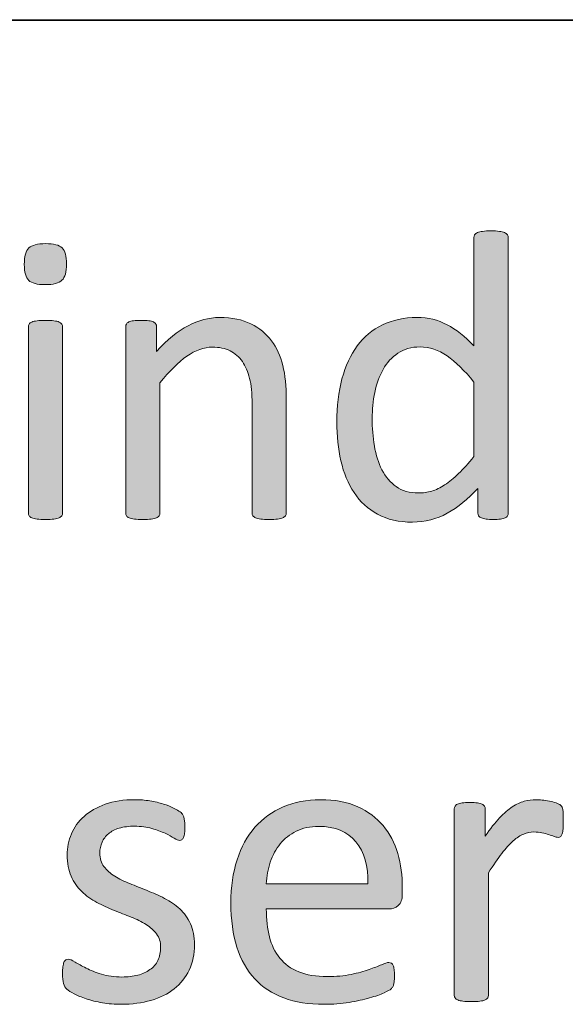
# Model space of a CAD drawing. Units: millimetres. Extents: x -105 to 315, y 0 to 297.
# Drawn here: x 146 to 148, y 50 to 55 of the extents above; entities that cross this region are included whole.
import ezdxf

# ---------------------------------------------------------------- set-up
doc = ezdxf.new("R2010")
doc.units = ezdxf.units.MM
doc.header["$MEASUREMENT"] = 0
doc.layers.get('0').update_dxf_attribs({"lineweight": 0})
doc.layers.add('FORMAT', color=7, linetype='Continuous', lineweight=0)
doc.layers.add('KANTLINJER', color=7, linetype='Continuous', lineweight=0)

# ---------------------------------------------------------------- blocks, each defined once
blk = doc.blocks.new('Block_29')
h = blk.add_hatch(color=7)
h.dxf.hatch_style = 2
edge = h.paths.add_edge_path()
edge.add_spline(control_points=[(147.796, 53.1378), (147.7498, 53.195), (147.705, 53.2388), (147.662, 53.2688), (147.6189, 53.2987), (147.5738, 53.3135), (147.5269, 53.3135), (147.4835, 53.3135), (147.4466, 53.3032), (147.4163, 53.2825), (147.386, 53.2619), (147.3612, 53.2346), (147.3423, 53.2009), (147.3233, 53.1671), (147.3095, 53.1289), (147.3009, 53.0862), (147.2923, 53.0434), (147.2878, 52.9997), (147.2878, 52.9556), (147.2878, 52.9087), (147.2916, 52.8629), (147.2988, 52.8181), (147.3061, 52.7734), (147.3188, 52.7334), (147.3367, 52.6986), (147.3547, 52.6638), (147.3784, 52.6359), (147.4081, 52.6149), (147.4377, 52.5939), (147.4749, 52.5832), (147.5197, 52.5832), (147.5424, 52.5832), (147.5645, 52.5863), (147.5855, 52.5925), (147.6065, 52.5987), (147.6279, 52.609), (147.6499, 52.6235), (147.6723, 52.638), (147.6954, 52.6569), (147.7195, 52.68), (147.7436, 52.7031), (147.7691, 52.7317), (147.796, 52.7654), (147.796, 52.7654), (147.796, 53.1378), (147.796, 53.1378)], knot_values=[0, 0, 0, 0, 1, 1, 1, 2, 2, 2, 3, 3, 3, 4, 4, 4, 5, 5, 5, 6, 6, 6, 7, 7, 7, 8, 8, 8, 9, 9, 9, 10, 10, 10, 11, 11, 11, 12, 12, 12, 13, 13, 13, 14, 14, 14, 15, 15, 15, 15], degree=3, periodic=0)
edge = h.paths.add_edge_path()
edge.add_spline(control_points=[(147.9675, 52.4829), (147.9675, 52.4774), (147.9665, 52.4726), (147.9641, 52.4685), (147.9617, 52.4643), (147.9575, 52.4609), (147.9517, 52.4588), (147.9458, 52.4564), (147.9379, 52.4543), (147.9283, 52.453), (147.9186, 52.4516), (147.9069, 52.4509), (147.8931, 52.4509), (147.8787, 52.4509), (147.8666, 52.4516), (147.857, 52.453), (147.8473, 52.4543), (147.8394, 52.4564), (147.8332, 52.4588), (147.827, 52.4609), (147.8225, 52.4643), (147.8197, 52.4685), (147.817, 52.4726), (147.8156, 52.4774), (147.8156, 52.4829), (147.8156, 52.4829), (147.8156, 52.6059), (147.8156, 52.6059), (147.7667, 52.5529), (147.7157, 52.5115), (147.663, 52.4819), (147.6103, 52.4523), (147.5524, 52.4375), (147.4897, 52.4375), (147.4215, 52.4375), (147.3633, 52.4509), (147.315, 52.4774), (147.2665, 52.5039), (147.2275, 52.5398), (147.1976, 52.5849), (147.1676, 52.63), (147.1455, 52.6831), (147.1318, 52.7441), (147.118, 52.805), (147.1111, 52.8695), (147.1111, 52.937), (147.1111, 53.0173), (147.1197, 53.0893), (147.1369, 53.1537), (147.1542, 53.2185), (147.1796, 53.2732), (147.2134, 53.3187), (147.2472, 53.3642), (147.2892, 53.3993), (147.3392, 53.4238), (147.3891, 53.4482), (147.447, 53.4606), (147.5124, 53.4606), (147.5669, 53.4606), (147.6168, 53.4486), (147.662, 53.4248), (147.7071, 53.401), (147.7519, 53.3659), (147.796, 53.3197), (147.796, 53.3197), (147.796, 53.861), (147.796, 53.861), (147.796, 53.8658), (147.797, 53.8703), (147.7994, 53.8747), (147.8018, 53.8792), (147.8067, 53.8827), (147.8135, 53.8851), (147.8204, 53.8875), (147.829, 53.8896), (147.8397, 53.8913), (147.8508, 53.893), (147.8642, 53.894), (147.8807, 53.894), (147.8979, 53.894), (147.9121, 53.893), (147.9231, 53.8913), (147.9341, 53.8896), (147.9427, 53.8875), (147.9489, 53.8851), (147.9551, 53.8827), (147.96, 53.8792), (147.9631, 53.8747), (147.9662, 53.8703), (147.9675, 53.8658), (147.9675, 53.861), (147.9675, 53.861), (147.9675, 52.4829), (147.9675, 52.4829)], knot_values=[0, 0, 0, 0, 1, 1, 1, 2, 2, 2, 3, 3, 3, 4, 4, 4, 5, 5, 5, 6, 6, 6, 7, 7, 7, 8, 8, 8, 9, 9, 9, 10, 10, 10, 11, 11, 11, 12, 12, 12, 13, 13, 13, 14, 14, 14, 15, 15, 15, 16, 16, 16, 17, 17, 17, 18, 18, 18, 19, 19, 19, 20, 20, 20, 21, 21, 21, 22, 22, 22, 23, 23, 23, 24, 24, 24, 25, 25, 25, 26, 26, 26, 27, 27, 27, 28, 28, 28, 29, 29, 29, 30, 30, 30, 31, 31, 31, 31], degree=3, periodic=0)
h = blk.add_hatch(color=7)
h.dxf.hatch_style = 2
edge = h.paths.add_edge_path()
edge.add_spline(control_points=[(145.7413, 52.4829), (145.7413, 52.4774), (145.7399, 52.4729), (145.7372, 52.4691), (145.7344, 52.4654), (145.73, 52.4619), (145.7237, 52.4592), (145.7175, 52.4564), (145.7089, 52.4543), (145.6979, 52.453), (145.6869, 52.4516), (145.6728, 52.4509), (145.6555, 52.4509), (145.639, 52.4509), (145.6252, 52.4516), (145.6142, 52.453), (145.6032, 52.4543), (145.5942, 52.4564), (145.5877, 52.4592), (145.5811, 52.4619), (145.5766, 52.4654), (145.5742, 52.4691), (145.5718, 52.4729), (145.5708, 52.4774), (145.5708, 52.4829), (145.5708, 52.4829), (145.5708, 53.4141), (145.5708, 53.4141), (145.5708, 53.419), (145.5718, 53.4234), (145.5742, 53.4276), (145.5766, 53.4317), (145.5811, 53.4352), (145.5877, 53.4379), (145.5942, 53.4407), (145.6032, 53.4427), (145.6142, 53.4441), (145.6252, 53.4455), (145.639, 53.4462), (145.6555, 53.4462), (145.6728, 53.4462), (145.6869, 53.4455), (145.6979, 53.4441), (145.7089, 53.4427), (145.7175, 53.4407), (145.7237, 53.4379), (145.73, 53.4352), (145.7344, 53.4317), (145.7372, 53.4276), (145.7399, 53.4234), (145.7413, 53.419), (145.7413, 53.4141), (145.7413, 53.4141), (145.7413, 52.4829), (145.7413, 52.4829)], knot_values=[0, 0, 0, 0, 1, 1, 1, 2, 2, 2, 3, 3, 3, 4, 4, 4, 5, 5, 5, 6, 6, 6, 7, 7, 7, 8, 8, 8, 9, 9, 9, 10, 10, 10, 11, 11, 11, 12, 12, 12, 13, 13, 13, 14, 14, 14, 15, 15, 15, 16, 16, 16, 17, 17, 17, 18, 18, 18, 18], degree=3, periodic=0)
edge = h.paths.add_edge_path()
edge.add_spline(control_points=[(145.761, 53.7283), (145.761, 53.6884), (145.7534, 53.6612), (145.7382, 53.6467), (145.7231, 53.6322), (145.6952, 53.625), (145.6545, 53.625), (145.6145, 53.625), (145.587, 53.6322), (145.5722, 53.6463), (145.5574, 53.6605), (145.5501, 53.687), (145.5501, 53.7263), (145.5501, 53.7666), (145.5577, 53.7938), (145.5729, 53.8083), (145.588, 53.8227), (145.6159, 53.83), (145.6566, 53.83), (145.6965, 53.83), (145.7241, 53.8227), (145.7389, 53.8086), (145.7537, 53.7945), (145.761, 53.7679), (145.761, 53.7283)], knot_values=[0, 0, 0, 0, 1, 1, 1, 2, 2, 2, 3, 3, 3, 4, 4, 4, 5, 5, 5, 6, 6, 6, 7, 7, 7, 8, 8, 8, 8], degree=3, periodic=0)
h = blk.add_hatch(color=7)
h.dxf.hatch_style = 2
edge = h.paths.add_edge_path()
edge.add_spline(control_points=[(146.8586, 52.4829), (146.8586, 52.4774), (146.8572, 52.4729), (146.8544, 52.4691), (146.8517, 52.4654), (146.8472, 52.4619), (146.841, 52.4592), (146.8348, 52.4564), (146.8262, 52.4543), (146.8152, 52.453), (146.8041, 52.4516), (146.7904, 52.4509), (146.7738, 52.4509), (146.7566, 52.4509), (146.7425, 52.4516), (146.7314, 52.453), (146.7204, 52.4543), (146.7118, 52.4564), (146.7056, 52.4592), (146.6994, 52.4619), (146.6949, 52.4654), (146.6922, 52.4691), (146.6894, 52.4729), (146.688, 52.4774), (146.688, 52.4829), (146.688, 52.4829), (146.688, 53.0283), (146.688, 53.0283), (146.688, 53.0813), (146.6839, 53.1241), (146.6756, 53.1564), (146.6674, 53.1888), (146.6553, 53.2167), (146.6395, 53.2402), (146.6236, 53.2636), (146.6029, 53.2815), (146.5778, 53.2939), (146.5526, 53.3063), (146.5234, 53.3125), (146.4903, 53.3125), (146.4476, 53.3125), (146.4048, 53.2973), (146.3621, 53.267), (146.3194, 53.2367), (146.2746, 53.1923), (146.2278, 53.1337), (146.2278, 53.1337), (146.2278, 52.4829), (146.2278, 52.4829), (146.2278, 52.4774), (146.2264, 52.4729), (146.2236, 52.4691), (146.2209, 52.4654), (146.2164, 52.4619), (146.2102, 52.4592), (146.204, 52.4564), (146.1954, 52.4543), (146.1844, 52.453), (146.173, 52.4516), (146.1589, 52.4509), (146.1416, 52.4509), (146.1251, 52.4509), (146.1113, 52.4516), (146.1003, 52.453), (146.0893, 52.4543), (146.0807, 52.4564), (146.0741, 52.4592), (146.0676, 52.4619), (146.0631, 52.4654), (146.0607, 52.4691), (146.0583, 52.4729), (146.0569, 52.4774), (146.0569, 52.4829), (146.0569, 52.4829), (146.0569, 53.4141), (146.0569, 53.4141), (146.0569, 53.4197), (146.0579, 53.4241), (146.06, 53.4279), (146.0621, 53.4317), (146.0662, 53.4352), (146.0724, 53.4383), (146.0786, 53.4414), (146.0865, 53.4434), (146.0962, 53.4445), (146.1058, 53.4455), (146.1186, 53.4462), (146.1344, 53.4462), (146.1496, 53.4462), (146.1623, 53.4455), (146.1723, 53.4445), (146.1823, 53.4434), (146.1902, 53.4414), (146.1957, 53.4383), (146.2012, 53.4352), (146.205, 53.4317), (146.2074, 53.4279), (146.2099, 53.4241), (146.2112, 53.4197), (146.2112, 53.4141), (146.2112, 53.4141), (146.2112, 53.2908), (146.2112, 53.2908), (146.2636, 53.3494), (146.3156, 53.3924), (146.368, 53.4197), (146.42, 53.4469), (146.4724, 53.4606), (146.5254, 53.4606), (146.5878, 53.4606), (146.6398, 53.45), (146.6822, 53.429), (146.7245, 53.4079), (146.759, 53.3797), (146.7852, 53.3445), (146.8114, 53.3094), (146.8303, 53.2684), (146.8417, 53.2212), (146.8531, 53.1737), (146.8586, 53.1172), (146.8586, 53.051), (146.8586, 53.051), (146.8586, 52.4829), (146.8586, 52.4829)], knot_values=[0, 0, 0, 0, 1, 1, 1, 2, 2, 2, 3, 3, 3, 4, 4, 4, 5, 5, 5, 6, 6, 6, 7, 7, 7, 8, 8, 8, 9, 9, 9, 10, 10, 10, 11, 11, 11, 12, 12, 12, 13, 13, 13, 14, 14, 14, 15, 15, 15, 16, 16, 16, 17, 17, 17, 18, 18, 18, 19, 19, 19, 20, 20, 20, 21, 21, 21, 22, 22, 22, 23, 23, 23, 24, 24, 24, 25, 25, 25, 26, 26, 26, 27, 27, 27, 28, 28, 28, 29, 29, 29, 30, 30, 30, 31, 31, 31, 32, 32, 32, 33, 33, 33, 34, 34, 34, 35, 35, 35, 36, 36, 36, 37, 37, 37, 38, 38, 38, 39, 39, 39, 40, 40, 40, 41, 41, 41, 41], degree=3, periodic=0)
for points, knots in [([(147.9675, 52.4829), (147.9675, 52.4774), (147.9665, 52.4726), (147.9641, 52.4685), (147.9617, 52.4643), (147.9575, 52.4609), (147.9517, 52.4588), (147.9458, 52.4564), (147.9379, 52.4543), (147.9283, 52.453), (147.9186, 52.4516), (147.9069, 52.4509), (147.8931, 52.4509), (147.8787, 52.4509), (147.8666, 52.4516), (147.857, 52.453), (147.8473, 52.4543), (147.8394, 52.4564), (147.8332, 52.4588), (147.827, 52.4609), (147.8225, 52.4643), (147.8197, 52.4685), (147.817, 52.4726), (147.8156, 52.4774), (147.8156, 52.4829), (147.8156, 52.4829), (147.8156, 52.6059), (147.8156, 52.6059), (147.7667, 52.5529), (147.7157, 52.5115), (147.663, 52.4819), (147.6103, 52.4523), (147.5524, 52.4375), (147.4897, 52.4375), (147.4215, 52.4375), (147.3633, 52.4509), (147.315, 52.4774), (147.2665, 52.5039), (147.2275, 52.5398), (147.1976, 52.5849), (147.1676, 52.63), (147.1455, 52.6831), (147.1318, 52.7441), (147.118, 52.805), (147.1111, 52.8695), (147.1111, 52.937), (147.1111, 53.0173), (147.1197, 53.0893), (147.1369, 53.1537), (147.1542, 53.2185), (147.1796, 53.2732), (147.2134, 53.3187), (147.2472, 53.3642), (147.2892, 53.3993), (147.3392, 53.4238), (147.3891, 53.4482), (147.447, 53.4606), (147.5124, 53.4606), (147.5669, 53.4606), (147.6168, 53.4486), (147.662, 53.4248), (147.7071, 53.401), (147.7519, 53.3659), (147.796, 53.3197), (147.796, 53.3197), (147.796, 53.861), (147.796, 53.861), (147.796, 53.8658), (147.797, 53.8703), (147.7994, 53.8747), (147.8018, 53.8792), (147.8067, 53.8827), (147.8135, 53.8851), (147.8204, 53.8875), (147.829, 53.8896), (147.8397, 53.8913), (147.8508, 53.893), (147.8642, 53.894), (147.8807, 53.894), (147.8979, 53.894), (147.9121, 53.893), (147.9231, 53.8913), (147.9341, 53.8896), (147.9427, 53.8875), (147.9489, 53.8851), (147.9551, 53.8827), (147.96, 53.8792), (147.9631, 53.8747), (147.9662, 53.8703), (147.9675, 53.8658), (147.9675, 53.861), (147.9675, 53.861), (147.9675, 52.4829), (147.9675, 52.4829)], [0, 0, 0, 0, 1, 1, 1, 2, 2, 2, 3, 3, 3, 4, 4, 4, 5, 5, 5, 6, 6, 6, 7, 7, 7, 8, 8, 8, 9, 9, 9, 10, 10, 10, 11, 11, 11, 12, 12, 12, 13, 13, 13, 14, 14, 14, 15, 15, 15, 16, 16, 16, 17, 17, 17, 18, 18, 18, 19, 19, 19, 20, 20, 20, 21, 21, 21, 22, 22, 22, 23, 23, 23, 24, 24, 24, 25, 25, 25, 26, 26, 26, 27, 27, 27, 28, 28, 28, 29, 29, 29, 30, 30, 30, 31, 31, 31, 31]), ([(145.761, 53.7283), (145.761, 53.6884), (145.7534, 53.6612), (145.7382, 53.6467), (145.7231, 53.6322), (145.6952, 53.625), (145.6545, 53.625), (145.6145, 53.625), (145.587, 53.6322), (145.5722, 53.6463), (145.5574, 53.6605), (145.5501, 53.687), (145.5501, 53.7263), (145.5501, 53.7666), (145.5577, 53.7938), (145.5729, 53.8083), (145.588, 53.8227), (145.6159, 53.83), (145.6566, 53.83), (145.6965, 53.83), (145.7241, 53.8227), (145.7389, 53.8086), (145.7537, 53.7945), (145.761, 53.7679), (145.761, 53.7283)], [0, 0, 0, 0, 1, 1, 1, 2, 2, 2, 3, 3, 3, 4, 4, 4, 5, 5, 5, 6, 6, 6, 7, 7, 7, 8, 8, 8, 8]), ([(145.7413, 52.4829), (145.7413, 52.4774), (145.7399, 52.4729), (145.7372, 52.4691), (145.7344, 52.4654), (145.73, 52.4619), (145.7237, 52.4592), (145.7175, 52.4564), (145.7089, 52.4543), (145.6979, 52.453), (145.6869, 52.4516), (145.6728, 52.4509), (145.6555, 52.4509), (145.639, 52.4509), (145.6252, 52.4516), (145.6142, 52.453), (145.6032, 52.4543), (145.5942, 52.4564), (145.5877, 52.4592), (145.5811, 52.4619), (145.5766, 52.4654), (145.5742, 52.4691), (145.5718, 52.4729), (145.5708, 52.4774), (145.5708, 52.4829), (145.5708, 52.4829), (145.5708, 53.4141), (145.5708, 53.4141), (145.5708, 53.419), (145.5718, 53.4234), (145.5742, 53.4276), (145.5766, 53.4317), (145.5811, 53.4352), (145.5877, 53.4379), (145.5942, 53.4407), (145.6032, 53.4427), (145.6142, 53.4441), (145.6252, 53.4455), (145.639, 53.4462), (145.6555, 53.4462), (145.6728, 53.4462), (145.6869, 53.4455), (145.6979, 53.4441), (145.7089, 53.4427), (145.7175, 53.4407), (145.7237, 53.4379), (145.73, 53.4352), (145.7344, 53.4317), (145.7372, 53.4276), (145.7399, 53.4234), (145.7413, 53.419), (145.7413, 53.4141), (145.7413, 53.4141), (145.7413, 52.4829), (145.7413, 52.4829)], [0, 0, 0, 0, 1, 1, 1, 2, 2, 2, 3, 3, 3, 4, 4, 4, 5, 5, 5, 6, 6, 6, 7, 7, 7, 8, 8, 8, 9, 9, 9, 10, 10, 10, 11, 11, 11, 12, 12, 12, 13, 13, 13, 14, 14, 14, 15, 15, 15, 16, 16, 16, 17, 17, 17, 18, 18, 18, 18]), ([(146.8586, 52.4829), (146.8586, 52.4774), (146.8572, 52.4729), (146.8544, 52.4691), (146.8517, 52.4654), (146.8472, 52.4619), (146.841, 52.4592), (146.8348, 52.4564), (146.8262, 52.4543), (146.8152, 52.453), (146.8041, 52.4516), (146.7904, 52.4509), (146.7738, 52.4509), (146.7566, 52.4509), (146.7425, 52.4516), (146.7314, 52.453), (146.7204, 52.4543), (146.7118, 52.4564), (146.7056, 52.4592), (146.6994, 52.4619), (146.6949, 52.4654), (146.6922, 52.4691), (146.6894, 52.4729), (146.688, 52.4774), (146.688, 52.4829), (146.688, 52.4829), (146.688, 53.0283), (146.688, 53.0283), (146.688, 53.0813), (146.6839, 53.1241), (146.6756, 53.1564), (146.6674, 53.1888), (146.6553, 53.2167), (146.6395, 53.2402), (146.6236, 53.2636), (146.6029, 53.2815), (146.5778, 53.2939), (146.5526, 53.3063), (146.5234, 53.3125), (146.4903, 53.3125), (146.4476, 53.3125), (146.4048, 53.2973), (146.3621, 53.267), (146.3194, 53.2367), (146.2746, 53.1923), (146.2278, 53.1337), (146.2278, 53.1337), (146.2278, 52.4829), (146.2278, 52.4829), (146.2278, 52.4774), (146.2264, 52.4729), (146.2236, 52.4691), (146.2209, 52.4654), (146.2164, 52.4619), (146.2102, 52.4592), (146.204, 52.4564), (146.1954, 52.4543), (146.1844, 52.453), (146.173, 52.4516), (146.1589, 52.4509), (146.1416, 52.4509), (146.1251, 52.4509), (146.1113, 52.4516), (146.1003, 52.453), (146.0893, 52.4543), (146.0807, 52.4564), (146.0741, 52.4592), (146.0676, 52.4619), (146.0631, 52.4654), (146.0607, 52.4691), (146.0583, 52.4729), (146.0569, 52.4774), (146.0569, 52.4829), (146.0569, 52.4829), (146.0569, 53.4141), (146.0569, 53.4141), (146.0569, 53.4197), (146.0579, 53.4241), (146.06, 53.4279), (146.0621, 53.4317), (146.0662, 53.4352), (146.0724, 53.4383), (146.0786, 53.4414), (146.0865, 53.4434), (146.0962, 53.4445), (146.1058, 53.4455), (146.1186, 53.4462), (146.1344, 53.4462), (146.1496, 53.4462), (146.1623, 53.4455), (146.1723, 53.4445), (146.1823, 53.4434), (146.1902, 53.4414), (146.1957, 53.4383), (146.2012, 53.4352), (146.205, 53.4317), (146.2074, 53.4279), (146.2099, 53.4241), (146.2112, 53.4197), (146.2112, 53.4141), (146.2112, 53.4141), (146.2112, 53.2908), (146.2112, 53.2908), (146.2636, 53.3494), (146.3156, 53.3924), (146.368, 53.4197), (146.42, 53.4469), (146.4724, 53.4606), (146.5254, 53.4606), (146.5878, 53.4606), (146.6398, 53.45), (146.6822, 53.429), (146.7245, 53.4079), (146.759, 53.3797), (146.7852, 53.3445), (146.8114, 53.3094), (146.8303, 53.2684), (146.8417, 53.2212), (146.8531, 53.1737), (146.8586, 53.1172), (146.8586, 53.051), (146.8586, 53.051), (146.8586, 52.4829), (146.8586, 52.4829)], [0, 0, 0, 0, 1, 1, 1, 2, 2, 2, 3, 3, 3, 4, 4, 4, 5, 5, 5, 6, 6, 6, 7, 7, 7, 8, 8, 8, 9, 9, 9, 10, 10, 10, 11, 11, 11, 12, 12, 12, 13, 13, 13, 14, 14, 14, 15, 15, 15, 16, 16, 16, 17, 17, 17, 18, 18, 18, 19, 19, 19, 20, 20, 20, 21, 21, 21, 22, 22, 22, 23, 23, 23, 24, 24, 24, 25, 25, 25, 26, 26, 26, 27, 27, 27, 28, 28, 28, 29, 29, 29, 30, 30, 30, 31, 31, 31, 32, 32, 32, 33, 33, 33, 34, 34, 34, 35, 35, 35, 36, 36, 36, 37, 37, 37, 38, 38, 38, 39, 39, 39, 40, 40, 40, 41, 41, 41, 41]), ([(147.796, 53.1378), (147.7498, 53.195), (147.705, 53.2388), (147.662, 53.2688), (147.6189, 53.2987), (147.5738, 53.3135), (147.5269, 53.3135), (147.4835, 53.3135), (147.4466, 53.3032), (147.4163, 53.2825), (147.386, 53.2619), (147.3612, 53.2346), (147.3423, 53.2009), (147.3233, 53.1671), (147.3095, 53.1289), (147.3009, 53.0862), (147.2923, 53.0434), (147.2878, 52.9997), (147.2878, 52.9556), (147.2878, 52.9087), (147.2916, 52.8629), (147.2988, 52.8181), (147.3061, 52.7734), (147.3188, 52.7334), (147.3367, 52.6986), (147.3547, 52.6638), (147.3784, 52.6359), (147.4081, 52.6149), (147.4377, 52.5939), (147.4749, 52.5832), (147.5197, 52.5832), (147.5424, 52.5832), (147.5645, 52.5863), (147.5855, 52.5925), (147.6065, 52.5987), (147.6279, 52.609), (147.6499, 52.6235), (147.6723, 52.638), (147.6954, 52.6569), (147.7195, 52.68), (147.7436, 52.7031), (147.7691, 52.7317), (147.796, 52.7654), (147.796, 52.7654), (147.796, 53.1378), (147.796, 53.1378)], [0, 0, 0, 0, 1, 1, 1, 2, 2, 2, 3, 3, 3, 4, 4, 4, 5, 5, 5, 6, 6, 6, 7, 7, 7, 8, 8, 8, 9, 9, 9, 10, 10, 10, 11, 11, 11, 12, 12, 12, 13, 13, 13, 14, 14, 14, 15, 15, 15, 15])]:
    blk.add_open_spline(points, degree=3, knots=knots)
blk = doc.blocks.new('Block_28')
blk.add_blockref('Block_29', (0, 0))
blk = doc.blocks.new('Block_31')
h = blk.add_hatch(color=7)
h.dxf.hatch_style = 2
edge = h.paths.add_edge_path()
edge.add_spline(control_points=[(146.4, 50.3256), (146.4, 50.2781), (146.3911, 50.2357), (146.3738, 50.1981), (146.3559, 50.1609), (146.3311, 50.1296), (146.2987, 50.1041), (146.2664, 50.0786), (146.2278, 50.0593), (146.183, 50.0462), (146.1382, 50.0331), (146.0886, 50.0266), (146.0348, 50.0266), (146.0018, 50.0266), (145.9701, 50.029), (145.9404, 50.0342), (145.9101, 50.0393), (145.8833, 50.0462), (145.8595, 50.0541), (145.8357, 50.0621), (145.8157, 50.0703), (145.7992, 50.0789), (145.7827, 50.0876), (145.7703, 50.0951), (145.7627, 50.102), (145.7551, 50.1089), (145.7496, 50.1186), (145.7461, 50.131), (145.7427, 50.1434), (145.741, 50.1602), (145.741, 50.1816), (145.741, 50.1947), (145.7417, 50.2057), (145.743, 50.2147), (145.7444, 50.2236), (145.7461, 50.2309), (145.7482, 50.2367), (145.7503, 50.2422), (145.753, 50.246), (145.7572, 50.2484), (145.7606, 50.2509), (145.7654, 50.2522), (145.7703, 50.2522), (145.7778, 50.2522), (145.7889, 50.2474), (145.8037, 50.2381), (145.8185, 50.2288), (145.8367, 50.2185), (145.8585, 50.2074), (145.8802, 50.1964), (145.906, 50.1864), (145.9356, 50.1771), (145.9653, 50.1678), (145.9994, 50.163), (146.0379, 50.163), (146.0669, 50.163), (146.0931, 50.1661), (146.1165, 50.1723), (146.1403, 50.1785), (146.1602, 50.1878), (146.1775, 50.1999), (146.1947, 50.2119), (146.2081, 50.2271), (146.2174, 50.246), (146.2267, 50.2646), (146.2312, 50.2867), (146.2312, 50.3122), (146.2312, 50.3384), (146.2247, 50.3604), (146.2112, 50.3783), (146.1978, 50.3962), (146.1802, 50.4121), (146.1582, 50.4259), (146.1361, 50.4396), (146.111, 50.452), (146.0834, 50.4627), (146.0559, 50.4734), (146.0273, 50.4844), (145.9983, 50.4961), (145.9687, 50.5079), (145.9404, 50.5213), (145.9122, 50.5361), (145.8843, 50.5509), (145.8591, 50.5688), (145.8371, 50.5902), (145.815, 50.6119), (145.7975, 50.6374), (145.784, 50.667), (145.7706, 50.6966), (145.7641, 50.7321), (145.7641, 50.7735), (145.7641, 50.81), (145.7709, 50.8451), (145.7851, 50.8785), (145.7992, 50.912), (145.8206, 50.9412), (145.8488, 50.9664), (145.8771, 50.9915), (145.9122, 51.0119), (145.9549, 51.027), (145.9969, 51.0422), (146.0466, 51.0498), (146.1031, 51.0498), (146.1279, 51.0498), (146.1527, 51.0477), (146.1775, 51.0436), (146.2023, 51.0394), (146.225, 51.0343), (146.245, 51.0281), (146.265, 51.0219), (146.2819, 51.015), (146.296, 51.0077), (146.3101, 51.0005), (146.3208, 50.9943), (146.3284, 50.9888), (146.3353, 50.9833), (146.3401, 50.9785), (146.3428, 50.9743), (146.3449, 50.9702), (146.347, 50.9654), (146.3477, 50.9602), (146.349, 50.955), (146.3497, 50.9485), (146.3511, 50.9409), (146.3518, 50.9333), (146.3525, 50.924), (146.3525, 50.913), (146.3525, 50.9013), (146.3518, 50.8913), (146.3511, 50.8827), (146.3497, 50.8741), (146.3483, 50.8668), (146.3456, 50.8613), (146.3435, 50.8558), (146.3404, 50.852), (146.337, 50.8496), (146.3335, 50.8472), (146.3297, 50.8458), (146.3256, 50.8458), (146.3194, 50.8458), (146.3104, 50.8496), (146.2987, 50.8572), (146.287, 50.8648), (146.2719, 50.873), (146.2533, 50.8816), (146.2347, 50.8903), (146.2126, 50.8982), (146.1875, 50.9058), (146.1623, 50.9133), (146.1334, 50.9171), (146.101, 50.9171), (146.072, 50.9171), (146.0466, 50.914), (146.0245, 50.9075), (146.0025, 50.9009), (145.9845, 50.8916), (145.9701, 50.8796), (145.9563, 50.8675), (145.9453, 50.8531), (145.9384, 50.8365), (145.9308, 50.82), (145.9274, 50.8021), (145.9274, 50.7828), (145.9274, 50.7559), (145.9342, 50.7332), (145.948, 50.7149), (145.9618, 50.6966), (145.9797, 50.6808), (146.0018, 50.667), (146.0238, 50.6532), (146.049, 50.6408), (146.0772, 50.6298), (146.1055, 50.6188), (146.1344, 50.6074), (146.1637, 50.5954), (146.193, 50.5836), (146.2219, 50.5706), (146.2505, 50.5561), (146.2791, 50.5416), (146.3042, 50.524), (146.3266, 50.5034), (146.3487, 50.4827), (146.3663, 50.4579), (146.38, 50.429), (146.3931, 50.4), (146.4, 50.3656), (146.4, 50.3256)], knot_values=[0, 0, 0, 0, 1, 1, 1, 2, 2, 2, 3, 3, 3, 4, 4, 4, 5, 5, 5, 6, 6, 6, 7, 7, 7, 8, 8, 8, 9, 9, 9, 10, 10, 10, 11, 11, 11, 12, 12, 12, 13, 13, 13, 14, 14, 14, 15, 15, 15, 16, 16, 16, 17, 17, 17, 18, 18, 18, 19, 19, 19, 20, 20, 20, 21, 21, 21, 22, 22, 22, 23, 23, 23, 24, 24, 24, 25, 25, 25, 26, 26, 26, 27, 27, 27, 28, 28, 28, 29, 29, 29, 30, 30, 30, 31, 31, 31, 32, 32, 32, 33, 33, 33, 34, 34, 34, 35, 35, 35, 36, 36, 36, 37, 37, 37, 38, 38, 38, 39, 39, 39, 40, 40, 40, 41, 41, 41, 42, 42, 42, 43, 43, 43, 44, 44, 44, 45, 45, 45, 46, 46, 46, 47, 47, 47, 48, 48, 48, 49, 49, 49, 50, 50, 50, 51, 51, 51, 52, 52, 52, 53, 53, 53, 54, 54, 54, 55, 55, 55, 56, 56, 56, 57, 57, 57, 58, 58, 58, 59, 59, 59, 60, 60, 60, 61, 61, 61, 62, 62, 62, 62], degree=3, periodic=0)
h = blk.add_hatch(color=7)
h.dxf.hatch_style = 2
edge = h.paths.add_edge_path()
edge.add_spline(control_points=[(147.2668, 50.6288), (147.2689, 50.7184), (147.2489, 50.7886), (147.2069, 50.8396), (147.1648, 50.8906), (147.1028, 50.9161), (147.0201, 50.9161), (146.9778, 50.9161), (146.9409, 50.9082), (146.9089, 50.8923), (146.8768, 50.8765), (146.85, 50.8555), (146.8286, 50.8293), (146.8072, 50.8031), (146.7907, 50.7724), (146.7786, 50.7376), (146.7669, 50.7028), (146.7604, 50.6667), (146.759, 50.6288), (146.759, 50.6288), (147.2668, 50.6288), (147.2668, 50.6288)], knot_values=[0, 0, 0, 0, 1, 1, 1, 2, 2, 2, 3, 3, 3, 4, 4, 4, 5, 5, 5, 6, 6, 6, 7, 7, 7, 7], degree=3, periodic=0)
edge = h.paths.add_edge_path()
edge.add_spline(control_points=[(147.4384, 50.5778), (147.4384, 50.5509), (147.4318, 50.532), (147.4184, 50.5206), (147.4046, 50.5092), (147.3895, 50.5034), (147.3722, 50.5034), (147.3722, 50.5034), (146.759, 50.5034), (146.759, 50.5034), (146.759, 50.4517), (146.7642, 50.4052), (146.7745, 50.3639), (146.7848, 50.3225), (146.8024, 50.287), (146.8265, 50.2574), (146.8506, 50.2274), (146.8823, 50.2047), (146.9209, 50.1888), (146.9598, 50.173), (147.0074, 50.1651), (147.0635, 50.1651), (147.1076, 50.1651), (147.1473, 50.1689), (147.1821, 50.1761), (147.2165, 50.1833), (147.2468, 50.1913), (147.272, 50.2002), (147.2971, 50.2092), (147.3178, 50.2174), (147.3343, 50.2247), (147.3505, 50.2319), (147.3629, 50.2357), (147.3712, 50.2357), (147.376, 50.2357), (147.3805, 50.2343), (147.3839, 50.2319), (147.3881, 50.2295), (147.3908, 50.2257), (147.3929, 50.2209), (147.395, 50.2161), (147.3967, 50.2095), (147.3977, 50.2009), (147.3988, 50.1923), (147.3991, 50.1816), (147.3991, 50.1692), (147.3991, 50.1602), (147.3991, 50.1527), (147.3984, 50.1461), (147.3977, 50.1396), (147.3967, 50.1337), (147.3957, 50.1286), (147.3946, 50.1234), (147.3929, 50.1186), (147.3905, 50.1144), (147.3881, 50.1103), (147.385, 50.1065), (147.3812, 50.1027), (147.3774, 50.0989), (147.366, 50.0927), (147.3474, 50.0841), (147.3288, 50.0755), (147.3047, 50.0669), (147.2751, 50.0586), (147.2454, 50.0503), (147.211, 50.0431), (147.1724, 50.0362), (147.1331, 50.0297), (147.0918, 50.0266), (147.0477, 50.0266), (146.9712, 50.0266), (146.9037, 50.0373), (146.8465, 50.0586), (146.7886, 50.08), (146.7404, 50.1117), (146.7011, 50.1537), (146.6618, 50.1957), (146.6322, 50.2488), (146.6122, 50.3122), (146.5923, 50.3756), (146.5819, 50.4493), (146.5819, 50.5333), (146.5819, 50.6136), (146.5923, 50.6853), (146.6129, 50.749), (146.6336, 50.8131), (146.6636, 50.8672), (146.7025, 50.9116), (146.7414, 50.9561), (146.7886, 50.9902), (146.8437, 51.0139), (146.8989, 51.0377), (146.9609, 51.0498), (147.0291, 51.0498), (147.1021, 51.0498), (147.1641, 51.0381), (147.2158, 51.0146), (147.2668, 50.9912), (147.3092, 50.9595), (147.3426, 50.9199), (147.3757, 50.8803), (147.3998, 50.8338), (147.4153, 50.78), (147.4308, 50.7266), (147.4384, 50.6698), (147.4384, 50.6091), (147.4384, 50.6091), (147.4384, 50.5778), (147.4384, 50.5778)], knot_values=[0, 0, 0, 0, 1, 1, 1, 2, 2, 2, 3, 3, 3, 4, 4, 4, 5, 5, 5, 6, 6, 6, 7, 7, 7, 8, 8, 8, 9, 9, 9, 10, 10, 10, 11, 11, 11, 12, 12, 12, 13, 13, 13, 14, 14, 14, 15, 15, 15, 16, 16, 16, 17, 17, 17, 18, 18, 18, 19, 19, 19, 20, 20, 20, 21, 21, 21, 22, 22, 22, 23, 23, 23, 24, 24, 24, 25, 25, 25, 26, 26, 26, 27, 27, 27, 28, 28, 28, 29, 29, 29, 30, 30, 30, 31, 31, 31, 32, 32, 32, 33, 33, 33, 34, 34, 34, 35, 35, 35, 36, 36, 36, 36], degree=3, periodic=0)
h = blk.add_hatch(color=7)
h.dxf.hatch_style = 2
edge = h.paths.add_edge_path()
edge.add_spline(control_points=[(148.2425, 50.9419), (148.2425, 50.9268), (148.2421, 50.914), (148.2414, 50.9037), (148.2407, 50.8934), (148.2394, 50.8854), (148.2373, 50.8796), (148.2352, 50.8737), (148.2328, 50.8692), (148.2294, 50.8661), (148.2266, 50.863), (148.2221, 50.8613), (148.2166, 50.8613), (148.2111, 50.8613), (148.2046, 50.863), (148.1963, 50.8661), (148.1884, 50.8692), (148.1794, 50.8723), (148.1694, 50.8754), (148.1594, 50.8785), (148.1481, 50.8813), (148.1357, 50.8841), (148.1233, 50.8868), (148.1102, 50.8882), (148.0957, 50.8882), (148.0785, 50.8882), (148.0612, 50.8847), (148.0447, 50.8779), (148.0282, 50.871), (148.0109, 50.8596), (147.9923, 50.8438), (147.9744, 50.8279), (147.9551, 50.8069), (147.9352, 50.7807), (147.9152, 50.7545), (147.8931, 50.7225), (147.869, 50.6846), (147.869, 50.6846), (147.869, 50.0721), (147.869, 50.0721), (147.869, 50.0665), (147.8676, 50.0621), (147.8649, 50.0583), (147.8621, 50.0545), (147.8576, 50.051), (147.8514, 50.0483), (147.8452, 50.0455), (147.8366, 50.0435), (147.8256, 50.0421), (147.8146, 50.0407), (147.8001, 50.04), (147.7829, 50.04), (147.7663, 50.04), (147.7526, 50.0407), (147.7415, 50.0421), (147.7305, 50.0435), (147.7219, 50.0455), (147.7154, 50.0483), (147.7088, 50.051), (147.7043, 50.0545), (147.7019, 50.0583), (147.6995, 50.0621), (147.6981, 50.0665), (147.6981, 50.0721), (147.6981, 50.0721), (147.6981, 51.0033), (147.6981, 51.0033), (147.6981, 51.0088), (147.6995, 51.0133), (147.7016, 51.017), (147.7036, 51.0208), (147.7078, 51.0243), (147.714, 51.0274), (147.7202, 51.0305), (147.7278, 51.0325), (147.7374, 51.0336), (147.7471, 51.0346), (147.7601, 51.0353), (147.776, 51.0353), (147.7912, 51.0353), (147.8036, 51.0346), (147.8135, 51.0336), (147.8235, 51.0325), (147.8315, 51.0305), (147.837, 51.0274), (147.8425, 51.0243), (147.8463, 51.0208), (147.849, 51.017), (147.8511, 51.0133), (147.8525, 51.0088), (147.8525, 51.0033), (147.8525, 51.0033), (147.8525, 50.8675), (147.8525, 50.8675), (147.878, 50.9047), (147.9021, 50.935), (147.9241, 50.9585), (147.9469, 50.9822), (147.9679, 51.0005), (147.9879, 51.0139), (148.0082, 51.0274), (148.0278, 51.0367), (148.0475, 51.0418), (148.0671, 51.047), (148.0867, 51.0498), (148.1067, 51.0498), (148.1157, 51.0498), (148.126, 51.0491), (148.1374, 51.048), (148.1488, 51.047), (148.1605, 51.0453), (148.1729, 51.0425), (148.1853, 51.0398), (148.197, 51.0367), (148.2066, 51.0332), (148.217, 51.0298), (148.2239, 51.0263), (148.228, 51.0229), (148.2321, 51.0195), (148.2349, 51.016), (148.2363, 51.0129), (148.2376, 51.0098), (148.239, 51.006), (148.2397, 51.0012), (148.2411, 50.9964), (148.2418, 50.9891), (148.2418, 50.9798), (148.2425, 50.9705), (148.2425, 50.9578), (148.2425, 50.9419)], knot_values=[0, 0, 0, 0, 1, 1, 1, 2, 2, 2, 3, 3, 3, 4, 4, 4, 5, 5, 5, 6, 6, 6, 7, 7, 7, 8, 8, 8, 9, 9, 9, 10, 10, 10, 11, 11, 11, 12, 12, 12, 13, 13, 13, 14, 14, 14, 15, 15, 15, 16, 16, 16, 17, 17, 17, 18, 18, 18, 19, 19, 19, 20, 20, 20, 21, 21, 21, 22, 22, 22, 23, 23, 23, 24, 24, 24, 25, 25, 25, 26, 26, 26, 27, 27, 27, 28, 28, 28, 29, 29, 29, 30, 30, 30, 31, 31, 31, 32, 32, 32, 33, 33, 33, 34, 34, 34, 35, 35, 35, 36, 36, 36, 37, 37, 37, 38, 38, 38, 39, 39, 39, 40, 40, 40, 41, 41, 41, 42, 42, 42, 43, 43, 43, 43], degree=3, periodic=0)
for points, knots in [([(146.4, 50.3256), (146.4, 50.2781), (146.3911, 50.2357), (146.3738, 50.1981), (146.3559, 50.1609), (146.3311, 50.1296), (146.2987, 50.1041), (146.2664, 50.0786), (146.2278, 50.0593), (146.183, 50.0462), (146.1382, 50.0331), (146.0886, 50.0266), (146.0348, 50.0266), (146.0018, 50.0266), (145.9701, 50.029), (145.9404, 50.0342), (145.9101, 50.0393), (145.8833, 50.0462), (145.8595, 50.0541), (145.8357, 50.0621), (145.8157, 50.0703), (145.7992, 50.0789), (145.7827, 50.0876), (145.7703, 50.0951), (145.7627, 50.102), (145.7551, 50.1089), (145.7496, 50.1186), (145.7461, 50.131), (145.7427, 50.1434), (145.741, 50.1602), (145.741, 50.1816), (145.741, 50.1947), (145.7417, 50.2057), (145.743, 50.2147), (145.7444, 50.2236), (145.7461, 50.2309), (145.7482, 50.2367), (145.7503, 50.2422), (145.753, 50.246), (145.7572, 50.2484), (145.7606, 50.2509), (145.7654, 50.2522), (145.7703, 50.2522), (145.7778, 50.2522), (145.7889, 50.2474), (145.8037, 50.2381), (145.8185, 50.2288), (145.8367, 50.2185), (145.8585, 50.2074), (145.8802, 50.1964), (145.906, 50.1864), (145.9356, 50.1771), (145.9653, 50.1678), (145.9994, 50.163), (146.0379, 50.163), (146.0669, 50.163), (146.0931, 50.1661), (146.1165, 50.1723), (146.1403, 50.1785), (146.1602, 50.1878), (146.1775, 50.1999), (146.1947, 50.2119), (146.2081, 50.2271), (146.2174, 50.246), (146.2267, 50.2646), (146.2312, 50.2867), (146.2312, 50.3122), (146.2312, 50.3384), (146.2247, 50.3604), (146.2112, 50.3783), (146.1978, 50.3962), (146.1802, 50.4121), (146.1582, 50.4259), (146.1361, 50.4396), (146.111, 50.452), (146.0834, 50.4627), (146.0559, 50.4734), (146.0273, 50.4844), (145.9983, 50.4961), (145.9687, 50.5079), (145.9404, 50.5213), (145.9122, 50.5361), (145.8843, 50.5509), (145.8591, 50.5688), (145.8371, 50.5902), (145.815, 50.6119), (145.7975, 50.6374), (145.784, 50.667), (145.7706, 50.6966), (145.7641, 50.7321), (145.7641, 50.7735), (145.7641, 50.81), (145.7709, 50.8451), (145.7851, 50.8785), (145.7992, 50.912), (145.8206, 50.9412), (145.8488, 50.9664), (145.8771, 50.9915), (145.9122, 51.0119), (145.9549, 51.027), (145.9969, 51.0422), (146.0466, 51.0498), (146.1031, 51.0498), (146.1279, 51.0498), (146.1527, 51.0477), (146.1775, 51.0436), (146.2023, 51.0394), (146.225, 51.0343), (146.245, 51.0281), (146.265, 51.0219), (146.2819, 51.015), (146.296, 51.0077), (146.3101, 51.0005), (146.3208, 50.9943), (146.3284, 50.9888), (146.3353, 50.9833), (146.3401, 50.9785), (146.3428, 50.9743), (146.3449, 50.9702), (146.347, 50.9654), (146.3477, 50.9602), (146.349, 50.955), (146.3497, 50.9485), (146.3511, 50.9409), (146.3518, 50.9333), (146.3525, 50.924), (146.3525, 50.913), (146.3525, 50.9013), (146.3518, 50.8913), (146.3511, 50.8827), (146.3497, 50.8741), (146.3483, 50.8668), (146.3456, 50.8613), (146.3435, 50.8558), (146.3404, 50.852), (146.337, 50.8496), (146.3335, 50.8472), (146.3297, 50.8458), (146.3256, 50.8458), (146.3194, 50.8458), (146.3104, 50.8496), (146.2987, 50.8572), (146.287, 50.8648), (146.2719, 50.873), (146.2533, 50.8816), (146.2347, 50.8903), (146.2126, 50.8982), (146.1875, 50.9058), (146.1623, 50.9133), (146.1334, 50.9171), (146.101, 50.9171), (146.072, 50.9171), (146.0466, 50.914), (146.0245, 50.9075), (146.0025, 50.9009), (145.9845, 50.8916), (145.9701, 50.8796), (145.9563, 50.8675), (145.9453, 50.8531), (145.9384, 50.8365), (145.9308, 50.82), (145.9274, 50.8021), (145.9274, 50.7828), (145.9274, 50.7559), (145.9342, 50.7332), (145.948, 50.7149), (145.9618, 50.6966), (145.9797, 50.6808), (146.0018, 50.667), (146.0238, 50.6532), (146.049, 50.6408), (146.0772, 50.6298), (146.1055, 50.6188), (146.1344, 50.6074), (146.1637, 50.5954), (146.193, 50.5836), (146.2219, 50.5706), (146.2505, 50.5561), (146.2791, 50.5416), (146.3042, 50.524), (146.3266, 50.5034), (146.3487, 50.4827), (146.3663, 50.4579), (146.38, 50.429), (146.3931, 50.4), (146.4, 50.3656), (146.4, 50.3256)], [0, 0, 0, 0, 1, 1, 1, 2, 2, 2, 3, 3, 3, 4, 4, 4, 5, 5, 5, 6, 6, 6, 7, 7, 7, 8, 8, 8, 9, 9, 9, 10, 10, 10, 11, 11, 11, 12, 12, 12, 13, 13, 13, 14, 14, 14, 15, 15, 15, 16, 16, 16, 17, 17, 17, 18, 18, 18, 19, 19, 19, 20, 20, 20, 21, 21, 21, 22, 22, 22, 23, 23, 23, 24, 24, 24, 25, 25, 25, 26, 26, 26, 27, 27, 27, 28, 28, 28, 29, 29, 29, 30, 30, 30, 31, 31, 31, 32, 32, 32, 33, 33, 33, 34, 34, 34, 35, 35, 35, 36, 36, 36, 37, 37, 37, 38, 38, 38, 39, 39, 39, 40, 40, 40, 41, 41, 41, 42, 42, 42, 43, 43, 43, 44, 44, 44, 45, 45, 45, 46, 46, 46, 47, 47, 47, 48, 48, 48, 49, 49, 49, 50, 50, 50, 51, 51, 51, 52, 52, 52, 53, 53, 53, 54, 54, 54, 55, 55, 55, 56, 56, 56, 57, 57, 57, 58, 58, 58, 59, 59, 59, 60, 60, 60, 61, 61, 61, 62, 62, 62, 62]), ([(147.4384, 50.5778), (147.4384, 50.5509), (147.4318, 50.532), (147.4184, 50.5206), (147.4046, 50.5092), (147.3895, 50.5034), (147.3722, 50.5034), (147.3722, 50.5034), (146.759, 50.5034), (146.759, 50.5034), (146.759, 50.4517), (146.7642, 50.4052), (146.7745, 50.3639), (146.7848, 50.3225), (146.8024, 50.287), (146.8265, 50.2574), (146.8506, 50.2274), (146.8823, 50.2047), (146.9209, 50.1888), (146.9598, 50.173), (147.0074, 50.1651), (147.0635, 50.1651), (147.1076, 50.1651), (147.1473, 50.1689), (147.1821, 50.1761), (147.2165, 50.1833), (147.2468, 50.1913), (147.272, 50.2002), (147.2971, 50.2092), (147.3178, 50.2174), (147.3343, 50.2247), (147.3505, 50.2319), (147.3629, 50.2357), (147.3712, 50.2357), (147.376, 50.2357), (147.3805, 50.2343), (147.3839, 50.2319), (147.3881, 50.2295), (147.3908, 50.2257), (147.3929, 50.2209), (147.395, 50.2161), (147.3967, 50.2095), (147.3977, 50.2009), (147.3988, 50.1923), (147.3991, 50.1816), (147.3991, 50.1692), (147.3991, 50.1602), (147.3991, 50.1527), (147.3984, 50.1461), (147.3977, 50.1396), (147.3967, 50.1337), (147.3957, 50.1286), (147.3946, 50.1234), (147.3929, 50.1186), (147.3905, 50.1144), (147.3881, 50.1103), (147.385, 50.1065), (147.3812, 50.1027), (147.3774, 50.0989), (147.366, 50.0927), (147.3474, 50.0841), (147.3288, 50.0755), (147.3047, 50.0669), (147.2751, 50.0586), (147.2454, 50.0503), (147.211, 50.0431), (147.1724, 50.0362), (147.1331, 50.0297), (147.0918, 50.0266), (147.0477, 50.0266), (146.9712, 50.0266), (146.9037, 50.0373), (146.8465, 50.0586), (146.7886, 50.08), (146.7404, 50.1117), (146.7011, 50.1537), (146.6618, 50.1957), (146.6322, 50.2488), (146.6122, 50.3122), (146.5923, 50.3756), (146.5819, 50.4493), (146.5819, 50.5333), (146.5819, 50.6136), (146.5923, 50.6853), (146.6129, 50.749), (146.6336, 50.8131), (146.6636, 50.8672), (146.7025, 50.9116), (146.7414, 50.9561), (146.7886, 50.9902), (146.8437, 51.0139), (146.8989, 51.0377), (146.9609, 51.0498), (147.0291, 51.0498), (147.1021, 51.0498), (147.1641, 51.0381), (147.2158, 51.0146), (147.2668, 50.9912), (147.3092, 50.9595), (147.3426, 50.9199), (147.3757, 50.8803), (147.3998, 50.8338), (147.4153, 50.78), (147.4308, 50.7266), (147.4384, 50.6698), (147.4384, 50.6091), (147.4384, 50.6091), (147.4384, 50.5778), (147.4384, 50.5778)], [0, 0, 0, 0, 1, 1, 1, 2, 2, 2, 3, 3, 3, 4, 4, 4, 5, 5, 5, 6, 6, 6, 7, 7, 7, 8, 8, 8, 9, 9, 9, 10, 10, 10, 11, 11, 11, 12, 12, 12, 13, 13, 13, 14, 14, 14, 15, 15, 15, 16, 16, 16, 17, 17, 17, 18, 18, 18, 19, 19, 19, 20, 20, 20, 21, 21, 21, 22, 22, 22, 23, 23, 23, 24, 24, 24, 25, 25, 25, 26, 26, 26, 27, 27, 27, 28, 28, 28, 29, 29, 29, 30, 30, 30, 31, 31, 31, 32, 32, 32, 33, 33, 33, 34, 34, 34, 35, 35, 35, 36, 36, 36, 36]), ([(148.2425, 50.9419), (148.2425, 50.9268), (148.2421, 50.914), (148.2414, 50.9037), (148.2407, 50.8934), (148.2394, 50.8854), (148.2373, 50.8796), (148.2352, 50.8737), (148.2328, 50.8692), (148.2294, 50.8661), (148.2266, 50.863), (148.2221, 50.8613), (148.2166, 50.8613), (148.2111, 50.8613), (148.2046, 50.863), (148.1963, 50.8661), (148.1884, 50.8692), (148.1794, 50.8723), (148.1694, 50.8754), (148.1594, 50.8785), (148.1481, 50.8813), (148.1357, 50.8841), (148.1233, 50.8868), (148.1102, 50.8882), (148.0957, 50.8882), (148.0785, 50.8882), (148.0612, 50.8847), (148.0447, 50.8779), (148.0282, 50.871), (148.0109, 50.8596), (147.9923, 50.8438), (147.9744, 50.8279), (147.9551, 50.8069), (147.9352, 50.7807), (147.9152, 50.7545), (147.8931, 50.7225), (147.869, 50.6846), (147.869, 50.6846), (147.869, 50.0721), (147.869, 50.0721), (147.869, 50.0665), (147.8676, 50.0621), (147.8649, 50.0583), (147.8621, 50.0545), (147.8576, 50.051), (147.8514, 50.0483), (147.8452, 50.0455), (147.8366, 50.0435), (147.8256, 50.0421), (147.8146, 50.0407), (147.8001, 50.04), (147.7829, 50.04), (147.7663, 50.04), (147.7526, 50.0407), (147.7415, 50.0421), (147.7305, 50.0435), (147.7219, 50.0455), (147.7154, 50.0483), (147.7088, 50.051), (147.7043, 50.0545), (147.7019, 50.0583), (147.6995, 50.0621), (147.6981, 50.0665), (147.6981, 50.0721), (147.6981, 50.0721), (147.6981, 51.0033), (147.6981, 51.0033), (147.6981, 51.0088), (147.6995, 51.0133), (147.7016, 51.017), (147.7036, 51.0208), (147.7078, 51.0243), (147.714, 51.0274), (147.7202, 51.0305), (147.7278, 51.0325), (147.7374, 51.0336), (147.7471, 51.0346), (147.7601, 51.0353), (147.776, 51.0353), (147.7912, 51.0353), (147.8036, 51.0346), (147.8135, 51.0336), (147.8235, 51.0325), (147.8315, 51.0305), (147.837, 51.0274), (147.8425, 51.0243), (147.8463, 51.0208), (147.849, 51.017), (147.8511, 51.0133), (147.8525, 51.0088), (147.8525, 51.0033), (147.8525, 51.0033), (147.8525, 50.8675), (147.8525, 50.8675), (147.878, 50.9047), (147.9021, 50.935), (147.9241, 50.9585), (147.9469, 50.9822), (147.9679, 51.0005), (147.9879, 51.0139), (148.0082, 51.0274), (148.0278, 51.0367), (148.0475, 51.0418), (148.0671, 51.047), (148.0867, 51.0498), (148.1067, 51.0498), (148.1157, 51.0498), (148.126, 51.0491), (148.1374, 51.048), (148.1488, 51.047), (148.1605, 51.0453), (148.1729, 51.0425), (148.1853, 51.0398), (148.197, 51.0367), (148.2066, 51.0332), (148.217, 51.0298), (148.2239, 51.0263), (148.228, 51.0229), (148.2321, 51.0195), (148.2349, 51.016), (148.2363, 51.0129), (148.2376, 51.0098), (148.239, 51.006), (148.2397, 51.0012), (148.2411, 50.9964), (148.2418, 50.9891), (148.2418, 50.9798), (148.2425, 50.9705), (148.2425, 50.9578), (148.2425, 50.9419)], [0, 0, 0, 0, 1, 1, 1, 2, 2, 2, 3, 3, 3, 4, 4, 4, 5, 5, 5, 6, 6, 6, 7, 7, 7, 8, 8, 8, 9, 9, 9, 10, 10, 10, 11, 11, 11, 12, 12, 12, 13, 13, 13, 14, 14, 14, 15, 15, 15, 16, 16, 16, 17, 17, 17, 18, 18, 18, 19, 19, 19, 20, 20, 20, 21, 21, 21, 22, 22, 22, 23, 23, 23, 24, 24, 24, 25, 25, 25, 26, 26, 26, 27, 27, 27, 28, 28, 28, 29, 29, 29, 30, 30, 30, 31, 31, 31, 32, 32, 32, 33, 33, 33, 34, 34, 34, 35, 35, 35, 36, 36, 36, 37, 37, 37, 38, 38, 38, 39, 39, 39, 40, 40, 40, 41, 41, 41, 42, 42, 42, 43, 43, 43, 43]), ([(147.2668, 50.6288), (147.2689, 50.7184), (147.2489, 50.7886), (147.2069, 50.8396), (147.1648, 50.8906), (147.1028, 50.9161), (147.0201, 50.9161), (146.9778, 50.9161), (146.9409, 50.9082), (146.9089, 50.8923), (146.8768, 50.8765), (146.85, 50.8555), (146.8286, 50.8293), (146.8072, 50.8031), (146.7907, 50.7724), (146.7786, 50.7376), (146.7669, 50.7028), (146.7604, 50.6667), (146.759, 50.6288), (146.759, 50.6288), (147.2668, 50.6288), (147.2668, 50.6288)], [0, 0, 0, 0, 1, 1, 1, 2, 2, 2, 3, 3, 3, 4, 4, 4, 5, 5, 5, 6, 6, 6, 7, 7, 7, 7])]:
    blk.add_open_spline(points, degree=3, knots=knots)
blk = doc.blocks.new('Block_30')
blk.add_blockref('Block_31', (0, 0))

msp = doc.modelspace()

# ---------------------------------------------------------------- linework, layer by layer
at = {"layer": 'FORMAT', "color": 7, "lineweight": 25}
msp.add_line((130.3042, 54.9498), (310.3042, 54.9498), dxfattribs=at)
at = {"layer": 'KANTLINJER', "color": 7, "lineweight": 25}
msp.add_line((136.3042, 54.9481), (310.3042, 54.9481), dxfattribs=at)

# ---------------------------------------------------------------- block references
for name in ['Block_28', 'Block_30']:
    msp.add_blockref(name, (0, 0))

doc.saveas('drawing.dxf')
